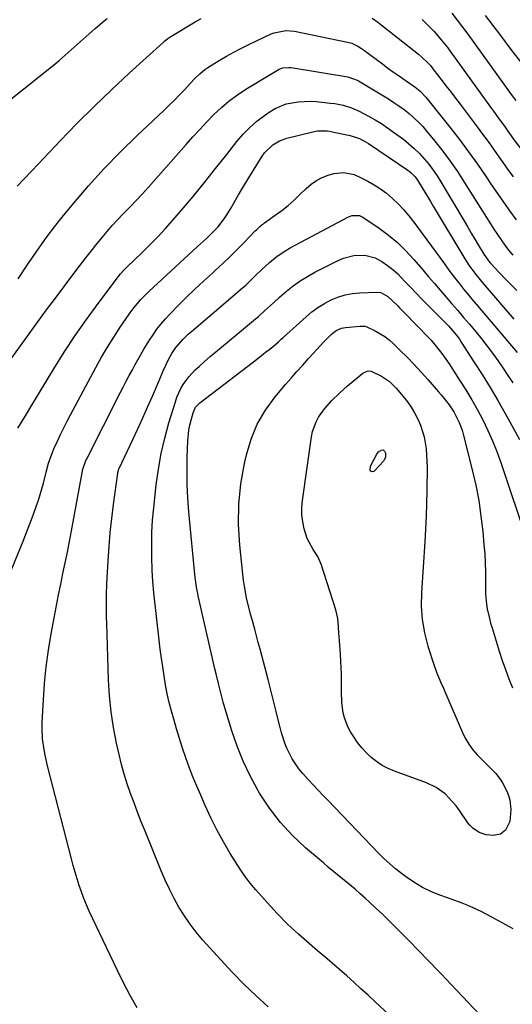
# Model space of a CAD drawing. Units: inches. Extents: x 1867905 to 1873294, y 389636 to 394999.
# Drawn here: x 1872246 to 1872444, y 392926 to 393322 of the extents above; entities that cross this region are included whole.
import ezdxf

# ---------------------------------------------------------------- set-up
doc = ezdxf.new("R2010")
doc.units = ezdxf.units.IN
doc.header["$MEASUREMENT"] = 0
doc.layers.add('7', color=7, linetype='Continuous')
doc.layers.add('8', color=7, linetype='Continuous')

msp = doc.modelspace()

# ---------------------------------------------------------------- linework, layer by layer
at = {"layer": '7', "color": 18}
for points in [[(1872228.08, 393278.84, 1764), (1872256.58, 393301.38, 1764), (1872259.08, 393303.4, 1764), (1872261.55, 393305.46, 1764), (1872263.98, 393307.57, 1764), (1872266.38, 393309.71, 1764), (1872268.76, 393311.87, 1764), (1872271.15, 393314.02, 1764), (1872273.56, 393316.15, 1764), (1872275.98, 393318.26, 1764), (1872279.62, 393321.42, 1764), (1872280.77, 393322.39, 1764)], [(1872244.6, 393254.93, 1766), (1872247.49, 393257.94, 1766), (1872250.37, 393260.95, 1766), (1872253.25, 393263.98, 1766), (1872261.94, 393273.16, 1766), (1872268.69, 393280.14, 1766), (1872275.55, 393287.01, 1766), (1872282.56, 393293.72, 1766), (1872289.67, 393300.33, 1766), (1872303.32, 393312.73, 1766), (1872304.06, 393313.38, 1766), (1872305.23, 393314.28, 1766), (1872306.05, 393314.83, 1766), (1872306.46, 393315.09, 1766), (1872316.23, 393321.03, 1766), (1872318.54, 393322.37, 1766)], [(1872387.32, 393322.46, 1766), (1872389.55, 393320.79, 1766), (1872405.87, 393307.98, 1766), (1872409.42, 393304.85, 1766), (1872410.83, 393303.26, 1766), (1872411.72, 393302.16, 1766), (1872412.15, 393301.6, 1766), (1872415.08, 393297.78, 1766), (1872416.97, 393295.3, 1766), (1872418.86, 393292.83, 1766), (1872420.75, 393290.35, 1766), (1872422.64, 393287.87, 1766), (1872429.48, 393278.87, 1766), (1872431.71, 393275.89, 1766), (1872433.9, 393272.9, 1766), (1872436.06, 393269.87, 1766), (1872438.18, 393266.82, 1766), (1872439.52, 393264.87, 1766), (1872440.97, 393262.79, 1766), (1872442.44, 393260.73, 1766), (1872443.94, 393258.69, 1766)], [(1872407.39, 393321.94, 1764), (1872409.32, 393320.11, 1764), (1872412.27, 393317.04, 1764), (1872415.04, 393313.82, 1764), (1872417.66, 393310.48, 1764), (1872418.93, 393308.77, 1764), (1872434.88, 393286.74, 1764), (1872436.05, 393285.13, 1764), (1872438.39, 393281.89, 1764), (1872440.44, 393279.06, 1764), (1872441.89, 393277.03, 1764), (1872444.74, 393272.94, 1764), (1872446.82, 393270.33, 1764), (1872447.98, 393269.13, 1764), (1872462.82, 393254.93, 1764), (1872468.04, 393250.03, 1764), (1872473.34, 393245.21, 1764)], [(1872419.27, 393324.42, 1762), (1872421.49, 393321.68, 1762), (1872423.65, 393318.87, 1762), (1872425.75, 393316.03, 1762), (1872443.6, 393291.32, 1762), (1872445, 393289.42, 1762)], [(1872245.07, 393217.77, 1768), (1872248.94, 393223.67, 1768), (1872252.23, 393228.51, 1768), (1872255.61, 393233.27, 1768), (1872259.15, 393237.92, 1768), (1872262.78, 393242.5, 1768), (1872267.26, 393247.97, 1768), (1872273.34, 393255.1, 1768), (1872279.59, 393262.06, 1768), (1872286.12, 393268.78, 1768), (1872292.83, 393275.33, 1768), (1872303.57, 393285.42, 1768), (1872305.72, 393287.48, 1768), (1872307.85, 393289.57, 1768), (1872309.92, 393291.71, 1768), (1872311.97, 393293.87, 1768), (1872314.17, 393296.24, 1768), (1872316.07, 393298.2, 1768), (1872318.04, 393300.1, 1768), (1872320.12, 393301.84, 1768), (1872321.23, 393302.63, 1768), (1872322.38, 393303.37, 1768), (1872325.84, 393305.47, 1768), (1872328.77, 393307.18, 1768), (1872331.73, 393308.83, 1768), (1872334.74, 393310.39, 1768), (1872337.79, 393311.88, 1768), (1872346.79, 393316.11, 1768), (1872347.91, 393316.56, 1768), (1872352.59, 393317.52, 1768), (1872356.16, 393317.24, 1768), (1872377.35, 393312.86, 1768), (1872379.09, 393312.38, 1768), (1872381.55, 393311.21, 1768), (1872383.09, 393310.25, 1768), (1872383.83, 393309.72, 1768), (1872391.41, 393304.07, 1768), (1872393.67, 393302.41, 1768), (1872395.95, 393300.77, 1768), (1872398.24, 393299.16, 1768), (1872400.55, 393297.58, 1768), (1872404.47, 393294.91, 1768), (1872406.51, 393293.29, 1768), (1872408.9, 393290.79, 1768), (1872418.56, 393278.64, 1768), (1872422.35, 393273.76, 1768), (1872426.05, 393268.82, 1768), (1872429.64, 393263.8, 1768), (1872433.15, 393258.72, 1768), (1872435.19, 393255.69, 1768), (1872437.64, 393252.09, 1768), (1872440.13, 393248.51, 1768), (1872442.65, 393244.96, 1768), (1872445.19, 393241.42, 1768)], [(1872244.9, 393157.8, 1772), (1872246.69, 393160.61, 1772), (1872248.45, 393163.44, 1772), (1872250.19, 393166.28, 1772), (1872259.39, 393181.59, 1772), (1872263.59, 393188.33, 1772), (1872267.94, 393194.97, 1772), (1872272.5, 393201.47, 1772), (1872277.2, 393207.87, 1772), (1872286.23, 393219.75, 1772), (1872287.5, 393221.23, 1772), (1872288.19, 393221.92, 1772), (1872288.54, 393222.27, 1772), (1872288.9, 393222.61, 1772), (1872294.77, 393228.18, 1772), (1872298.01, 393231.35, 1772), (1872301.18, 393234.59, 1772), (1872304.25, 393237.93, 1772), (1872307.25, 393241.33, 1772), (1872310.7, 393245.39, 1772), (1872315.33, 393250.88, 1772), (1872319.91, 393256.42, 1772), (1872324.41, 393262.01, 1772), (1872328.87, 393267.64, 1772), (1872332.99, 393272.91, 1772), (1872335.48, 393275.81, 1772), (1872338.11, 393278.54, 1772), (1872340.98, 393281.03, 1772), (1872344.01, 393283.36, 1772), (1872346.3, 393284.96, 1772), (1872348.36, 393286.21, 1772), (1872352.76, 393288.02, 1772), (1872357.51, 393288.9, 1772), (1872362.35, 393289.07, 1772), (1872364.77, 393288.94, 1772), (1872370.54, 393288.38, 1772), (1872372.26, 393288.16, 1772), (1872375.64, 393287.48, 1772), (1872378.94, 393286.46, 1772), (1872382.12, 393285.12, 1772), (1872385.88, 393283.13, 1772), (1872388.48, 393281.65, 1772), (1872391.03, 393280.1, 1772), (1872393.51, 393278.44, 1772), (1872395.94, 393276.7, 1772), (1872399.84, 393273.8, 1772), (1872402.09, 393272.01, 1772), (1872404.25, 393270.12, 1772), (1872406.27, 393268.1, 1772), (1872408.22, 393265.98, 1772), (1872410.03, 393263.75, 1772), (1872411.77, 393261.46, 1772), (1872413.38, 393259.08, 1772), (1872414.92, 393256.65, 1772), (1872424.35, 393240.79, 1772), (1872425.75, 393238.44, 1772), (1872427.16, 393236.09, 1772), (1872428.56, 393233.74, 1772), (1872429.97, 393231.4, 1772), (1872432.25, 393227.61, 1772), (1872432.82, 393226.72, 1772)], [(1872241.35, 393098.35, 1774), (1872247.02, 393112.36, 1774), (1872248.39, 393115.81, 1774), (1872249.73, 393119.28, 1774), (1872251.02, 393122.77, 1774), (1872252.28, 393126.27, 1774), (1872253.18, 393128.84, 1774), (1872253.93, 393131.07, 1774), (1872255.24, 393135.6, 1774), (1872256.3, 393140.06, 1774), (1872257.25, 393143.66, 1774), (1872258.92, 393148.33, 1774), (1872259.42, 393149.47, 1774), (1872260.86, 393152.58, 1774), (1872262.13, 393155.25, 1774), (1872263.43, 393157.91, 1774), (1872264.77, 393160.54, 1774), (1872266.15, 393163.16, 1774), (1872276.29, 393182.09, 1774), (1872278.59, 393186.22, 1774), (1872280.98, 393190.31, 1774), (1872283.49, 393194.31, 1774), (1872286.08, 393198.27, 1774), (1872289.71, 393203.6, 1774), (1872291.47, 393206.04, 1774), (1872294.39, 393209.49, 1774), (1872296.49, 393211.65, 1774), (1872297.58, 393212.69, 1774), (1872317.16, 393230.7, 1774), (1872320.72, 393233.97, 1774), (1872323.07, 393236.17, 1774), (1872325.26, 393238.52, 1774), (1872327.86, 393241.83, 1774), (1872328.97, 393243.42, 1774), (1872330.97, 393246.73, 1774), (1872331.35, 393247.42, 1774), (1872333.64, 393251.49, 1774), (1872336.04, 393255.49, 1774), (1872343.16, 393267.01, 1774), (1872344.06, 393268.3, 1774), (1872347.39, 393271.58, 1774), (1872350.09, 393273.17, 1774), (1872353.04, 393274.21, 1774), (1872363.49, 393276.8, 1774), (1872365.4, 393277.14, 1774), (1872369.26, 393277.15, 1774), (1872370.22, 393277.02, 1774), (1872371.18, 393276.85, 1774), (1872378.42, 393275.33, 1774), (1872382.28, 393274.06, 1774), (1872384.96, 393272.62, 1774), (1872385.82, 393272.07, 1774), (1872401.59, 393261.39, 1774), (1872402.88, 393260.4, 1774), (1872404.57, 393258.67, 1774), (1872405.54, 393257.37, 1774), (1872407.36, 393254.36, 1774), (1872408.47, 393252.51, 1774), (1872410.7, 393248.79, 1774), (1872411.82, 393246.94, 1774), (1872424.53, 393225.83, 1774), (1872426.2, 393223.22, 1774)], [(1872292.83, 392924.86, 1776), (1872290.03, 392929.88, 1776), (1872287.39, 392934.99, 1776), (1872284.84, 392940.15, 1776), (1872273.64, 392963.74, 1776), (1872272.49, 392966.28, 1776), (1872271.42, 392968.85, 1776), (1872270.44, 392971.46, 1776), (1872269.54, 392974.1, 1776), (1872268.71, 392976.76, 1776), (1872267.92, 392979.44, 1776), (1872267.17, 392982.12, 1776), (1872266.45, 392984.82, 1776), (1872256.81, 393022.16, 1776), (1872255.84, 393026.46, 1776), (1872255.45, 393028.62, 1776), (1872254.88, 393032.99, 1776), (1872254.7, 393037.38, 1776), (1872254.75, 393039.58, 1776), (1872255.22, 393048.56, 1776), (1872255.69, 393055.24, 1776), (1872256.34, 393061.9, 1776), (1872257.24, 393068.53, 1776), (1872258.31, 393075.14, 1776), (1872259.61, 393082.29, 1776), (1872260.42, 393086.57, 1776), (1872261.26, 393090.85, 1776), (1872262.14, 393095.13, 1776), (1872263.05, 393099.39, 1776), (1872263.97, 393103.66, 1776), (1872264.85, 393107.93, 1776), (1872265.69, 393112.21, 1776), (1872266.49, 393116.5, 1776), (1872270.76, 393139.88, 1776), (1872271.08, 393141.33, 1776), (1872272.3, 393144.82, 1776), (1872272.62, 393145.49, 1776), (1872286.02, 393171.9, 1776), (1872287.23, 393174.24, 1776), (1872288.45, 393176.58, 1776), (1872289.69, 393178.9, 1776), (1872290.95, 393181.21, 1776), (1872292.13, 393183.34, 1776), (1872294.19, 393187.05, 1776), (1872295.59, 393189.51, 1776), (1872297.83, 393193.1, 1776), (1872299.26, 393195.28, 1776), (1872300.82, 393197.49, 1776), (1872302.46, 393199.64, 1776), (1872304.22, 393201.69, 1776), (1872306.07, 393203.67, 1776), (1872309.2, 393206.85, 1776), (1872312.6, 393210.23, 1776), (1872316.05, 393213.57, 1776), (1872319.56, 393216.84, 1776), (1872323.11, 393220.06, 1776), (1872324.36, 393221.17, 1776), (1872327.29, 393223.85, 1776), (1872330.17, 393226.57, 1776), (1872332.98, 393229.36, 1776), (1872335.75, 393232.2, 1776), (1872340.35, 393237.06, 1776), (1872340.79, 393237.5, 1776), (1872342.15, 393238.74, 1776), (1872343.12, 393239.51, 1776), (1872343.61, 393239.88, 1776), (1872344.11, 393240.25, 1776), (1872348.39, 393243.28, 1776), (1872350.98, 393245.21, 1776), (1872353.5, 393247.23, 1776), (1872355.93, 393249.36, 1776), (1872358.29, 393251.57, 1776), (1872360.83, 393254.09, 1776), (1872362.8, 393255.76, 1776), (1872364.9, 393257.23, 1776), (1872367.18, 393258.39, 1776), (1872369.59, 393259.34, 1776), (1872371.9, 393260.06, 1776), (1872375.99, 393260.52, 1776), (1872380.08, 393259.62, 1776)], [(1872380.08, 393259.62, 1776), (1872382.66, 393258.52, 1776), (1872385.53, 393257.03, 1776), (1872388.15, 393255.54, 1776), (1872390.68, 393253.92, 1776), (1872393.07, 393252.1, 1776), (1872395.37, 393250.15, 1776), (1872395.6, 393249.95, 1776), (1872397.87, 393247.73, 1776), (1872400.05, 393245.43, 1776), (1872402.09, 393243.01, 1776), (1872404.04, 393240.51, 1776), (1872416.32, 393223.73, 1776), (1872417.85, 393221.66, 1776), (1872419.39, 393219.61, 1776), (1872420.97, 393217.57, 1776), (1872422.55, 393215.54, 1776), (1872424.16, 393213.53, 1776), (1872425.78, 393211.53, 1776), (1872427.42, 393209.55, 1776), (1872429.07, 393207.57, 1776), (1872445.52, 393188.09, 1776)], [(1872345.55, 392925.29, 1778), (1872340.59, 392929.82, 1778), (1872335.74, 392934.47, 1778), (1872331.04, 392939.27, 1778), (1872326.46, 392944.18, 1778), (1872319.29, 392952.11, 1778), (1872316.65, 392955.23, 1778), (1872314.14, 392958.45, 1778), (1872311.84, 392961.82, 1778), (1872309.67, 392965.29, 1778), (1872307.69, 392968.87, 1778), (1872305.81, 392972.51, 1778), (1872304.09, 392976.22, 1778), (1872302.48, 392979.98, 1778), (1872296.04, 392995.9, 1778), (1872294.54, 392999.67, 1778), (1872293.06, 393003.45, 1778), (1872291.62, 393007.25, 1778), (1872290.2, 393011.06, 1778), (1872288.88, 393014.89, 1778), (1872287.66, 393018.76, 1778), (1872286.6, 393022.67, 1778), (1872285.64, 393026.61, 1778), (1872284.61, 393031.23, 1778), (1872283.38, 393037.53, 1778), (1872282.4, 393043.86, 1778), (1872281.77, 393050.23, 1778), (1872281.38, 393056.63, 1778), (1872280.63, 393079.49, 1778), (1872280.57, 393081.76, 1778), (1872280.52, 393086.32, 1778), (1872280.56, 393090.87, 1778), (1872280.71, 393095.42, 1778), (1872280.82, 393097.69, 1778), (1872281.2, 393104.49, 1778), (1872281.59, 393110.16, 1778), (1872282.06, 393115.81, 1778), (1872282.66, 393121.46, 1778), (1872283.35, 393127.09, 1778), (1872285.05, 393139.72, 1778), (1872285.09, 393139.96, 1778), (1872285.35, 393140.91, 1778), (1872285.53, 393141.37, 1778), (1872285.63, 393141.59, 1778), (1872291.17, 393153.25, 1778), (1872293.18, 393157.55, 1778), (1872295.16, 393161.87, 1778), (1872297.09, 393166.22, 1778), (1872298.98, 393170.57, 1778), (1872301.42, 393176.28, 1778), (1872302.07, 393177.79, 1778), (1872303.39, 393180.82, 1778), (1872305.47, 393185.3, 1778), (1872306.85, 393187.82, 1778), (1872308.43, 393190.2, 1778), (1872311.38, 393193.55, 1778), (1872313.53, 393195.61, 1778), (1872314.65, 393196.59, 1778), (1872332.32, 393211.59, 1778), (1872334.42, 393213.41, 1778), (1872336.48, 393215.26, 1778), (1872338.5, 393217.17, 1778), (1872340.49, 393219.1, 1778), (1872342.99, 393221.56, 1778), (1872346.02, 393224.3, 1778), (1872349.18, 393226.88, 1778), (1872352.56, 393229.14, 1778), (1872354.33, 393230.16, 1778), (1872377.82, 393242.63, 1778), (1872379.25, 393243.19, 1778), (1872382.26, 393243.22, 1778), (1872383.62, 393242.57, 1778), (1872390.1, 393238.11, 1778), (1872393.85, 393235.29, 1778), (1872397.45, 393232.3, 1778)], [(1872397.45, 393232.3, 1778), (1872400.8, 393229.03, 1778), (1872403.99, 393225.58, 1778), (1872407.65, 393221.3, 1778), (1872409.99, 393218.58, 1778), (1872412.33, 393215.85, 1778), (1872414.68, 393213.14, 1778), (1872417.03, 393210.43, 1778), (1872419.38, 393207.71, 1778), (1872421.72, 393204.99, 1778), (1872424.05, 393202.26, 1778), (1872426.37, 393199.52, 1778), (1872429.05, 393196.34, 1778), (1872431.34, 393193.56, 1778), (1872433.57, 393190.73, 1778), (1872435.72, 393187.84, 1778), (1872437.82, 393184.91, 1778), (1872439.85, 393181.94, 1778), (1872441.87, 393178.95, 1778), (1872443.84, 393175.94, 1778)], [(1872432.82, 393226.72, 1772), (1872434.1, 393225.03, 1772), (1872434.79, 393224.22, 1772), (1872436.85, 393221.91, 1772), (1872438.25, 393220.37, 1772), (1872441.12, 393217.35, 1772), (1872442.59, 393215.88, 1772), (1872445.41, 393213.12, 1772)], [(1872426.2, 393223.22, 1774), (1872428.97, 393219.48, 1774), (1872431.93, 393215.89, 1774), (1872444.22, 393201.61, 1774)], [(1872437.5, 392914.75, 1782), (1872419.1, 392934.28, 1782), (1872417.11, 392936.39, 1782), (1872415.1, 392938.49, 1782), (1872413.09, 392940.59, 1782), (1872411.07, 392942.68, 1782), (1872409.04, 392944.76, 1782), (1872407.01, 392946.84, 1782), (1872404.97, 392948.91, 1782), (1872402.93, 392950.98, 1782), (1872396.95, 392957.03, 1782), (1872394.27, 392959.69, 1782), (1872391.58, 392962.33, 1782), (1872388.84, 392964.93, 1782), (1872386.08, 392967.5, 1782), (1872384.58, 392968.87, 1782), (1872382.53, 392970.72, 1782), (1872380.45, 392972.53, 1782), (1872378.34, 392974.31, 1782), (1872376.2, 392976.05, 1782), (1872374.05, 392977.78, 1782), (1872371.92, 392979.53, 1782), (1872369.8, 392981.3, 1782), (1872367.69, 392983.08, 1782), (1872360.55, 392989.17, 1782), (1872355.3, 392994.12, 1782), (1872350.42, 392999.38, 1782), (1872346.08, 393005.1, 1782), (1872342.1, 393011.13, 1782), (1872341.39, 393012.33, 1782), (1872338.27, 393018.08, 1782), (1872335.43, 393023.96, 1782), (1872333.02, 393030.03, 1782), (1872330.9, 393036.22, 1782), (1872327.74, 393046.69, 1782), (1872327.43, 393047.75, 1782), (1872326.84, 393049.87, 1782), (1872326.04, 393053.08, 1782), (1872325.52, 393055.22, 1782), (1872324.57, 393059.12, 1782), (1872324.09, 393061.14, 1782), (1872323.16, 393065.17, 1782), (1872317.43, 393090.37, 1782), (1872317.23, 393091.28, 1782), (1872316.86, 393093.11, 1782), (1872316.41, 393095.86, 1782), (1872316.3, 393096.78, 1782), (1872316.2, 393097.7, 1782), (1872313.69, 393124.16, 1782), (1872313.28, 393129.61, 1782), (1872313.01, 393135.07, 1782), (1872312.95, 393140.54, 1782), (1872313.03, 393146.01, 1782), (1872313.25, 393152.73, 1782), (1872313.64, 393156.92, 1782), (1872314.04, 393158.99, 1782), (1872314.53, 393161.04, 1782), (1872315.32, 393163.91, 1782), (1872316.38, 393166.16, 1782), (1872317.62, 393167.56, 1782), (1872318.1, 393167.96, 1782), (1872339.61, 393184.43, 1782), (1872342.89, 393186.97, 1782), (1872344.51, 393188.26, 1782), (1872346.13, 393189.55, 1782), (1872348.6, 393191.54, 1782), (1872349.72, 393192.49, 1782), (1872350.79, 393193.5, 1782), (1872351.51, 393194.16, 1782), (1872360.75, 393202.52, 1782), (1872363.09, 393204.47, 1782), (1872365.52, 393206.26, 1782), (1872368.11, 393207.84, 1782), (1872370.79, 393209.28, 1782), (1872373.58, 393210.42, 1782), (1872376.44, 393211.31, 1782), (1872379.39, 393211.85, 1782), (1872382.4, 393212.15, 1782), (1872389.14, 393212.4, 1782), (1872390.76, 393212.23, 1782), (1872393.66, 393210.69, 1782)], [(1872393.66, 393210.69, 1782), (1872395.27, 393209.21, 1782), (1872397.59, 393206.84, 1782), (1872398.36, 393206.06, 1782), (1872401.28, 393203.1, 1782), (1872404.24, 393200.07, 1782), (1872405.71, 393198.54, 1782), (1872409.79, 393194.31, 1782), (1872410.96, 393193.06, 1782), (1872413.19, 393190.47, 1782), (1872415.28, 393187.76, 1782), (1872417.26, 393184.98, 1782), (1872418.22, 393183.56, 1782), (1872422.47, 393177.09, 1782), (1872424.96, 393173.17, 1782), (1872427.36, 393169.2, 1782), (1872429.63, 393165.15, 1782), (1872431.82, 393161.05, 1782), (1872433.84, 393156.87, 1782), (1872435.73, 393152.64, 1782), (1872437.44, 393148.33, 1782), (1872439.01, 393143.96, 1782), (1872449.75, 393111.97, 1782)], [(1872357.08, 393180.51, 1784), (1872359.39, 393183.1, 1784), (1872361.71, 393185.68, 1784), (1872363.65, 393187.8, 1784), (1872366.4, 393190.78, 1784), (1872367.8, 393192.25, 1784), (1872370.88, 393195.44, 1784), (1872372.79, 393196.93, 1784), (1872375.04, 393197.87, 1784), (1872375.83, 393198.05, 1784), (1872376.64, 393198.17, 1784), (1872382.38, 393198.74, 1784), (1872384.5, 393198.69, 1784), (1872385.16, 393198.45, 1784), (1872388.54, 393196.83, 1784), (1872392.35, 393194.6, 1784), (1872394.09, 393193.25, 1784), (1872395.75, 393191.78, 1784), (1872398.41, 393189.16, 1784), (1872401.31, 393186.26, 1784), (1872404.16, 393183.32, 1784), (1872406.94, 393180.31, 1784), (1872409.69, 393177.27, 1784), (1872413.99, 393172.38, 1784), (1872415.09, 393171.1, 1784), (1872416.17, 393169.79, 1784), (1872418.23, 393167.1, 1784), (1872420.11, 393164.29, 1784), (1872422.33, 393159.99, 1784), (1872423.45, 393156.96, 1784), (1872423.89, 393155.41, 1784), (1872427.52, 393140.98, 1784), (1872428.91, 393134.84, 1784), (1872430.11, 393128.67, 1784), (1872431.02, 393122.46, 1784), (1872431.75, 393116.21, 1784), (1872432.24, 393110.93, 1784), (1872432.52, 393107.3, 1784), (1872432.73, 393103.65, 1784), (1872432.82, 393100.01, 1784), (1872432.85, 393096.36, 1784), (1872432.82, 393093.02, 1784), (1872432.86, 393091.05, 1784), (1872433.23, 393087.12, 1784), (1872433.55, 393085.17, 1784), (1872434.42, 393081.31, 1784), (1872434.93, 393079.4, 1784), (1872435.48, 393077.5, 1784), (1872438.37, 393068.15, 1784), (1872439.58, 393064.44, 1784), (1872440.85, 393060.75, 1784), (1872442.23, 393057.1, 1784), (1872443.67, 393053.47, 1784)], [(1872443.95, 392956.68, 1784), (1872435.15, 392961.52, 1784), (1872431.33, 392963.5, 1784), (1872429.38, 392964.42, 1784), (1872425.43, 392966.12, 1784), (1872423.44, 392966.93, 1784), (1872419.41, 392968.44, 1784), (1872414.95, 392970.02, 1784), (1872411.2, 392971.55, 1784), (1872407.57, 392973.3, 1784), (1872404.1, 392975.37, 1784), (1872400.76, 392977.65, 1784), (1872399.12, 392978.89, 1784), (1872396.73, 392980.77, 1784), (1872394.4, 392982.73, 1784), (1872392.18, 392984.8, 1784), (1872390.01, 392986.95, 1784), (1872369.48, 393008.31, 1784), (1872367.5, 393010.38, 1784), (1872365.52, 393012.45, 1784), (1872363.55, 393014.53, 1784), (1872361.59, 393016.61, 1784), (1872359.39, 393019.06, 1784), (1872357.88, 393020.94, 1784), (1872355.2, 393024.95, 1784), (1872352.98, 393029.23, 1784), (1872352.2, 393031.24, 1784), (1872350.91, 393035.39, 1784), (1872350.33, 393037.49, 1784), (1872349.26, 393041.7, 1784), (1872348.73, 393043.91, 1784), (1872347.95, 393047.12, 1784), (1872347.15, 393050.33, 1784), (1872346.33, 393053.54, 1784), (1872345.49, 393056.74, 1784), (1872342.25, 393069.01, 1784), (1872341.54, 393071.67, 1784), (1872340.82, 393074.32, 1784), (1872340.1, 393076.98, 1784), (1872339.18, 393080.31, 1784), (1872338.56, 393082.63, 1784), (1872337.4, 393087.28, 1784), (1872336.86, 393089.62, 1784), (1872335.95, 393094.33, 1784), (1872335.6, 393096.71, 1784), (1872335.31, 393099.09, 1784), (1872334.07, 393110.81, 1784), (1872333.61, 393119.04, 1784), (1872333.69, 393127.24, 1784), (1872334.56, 393135.39, 1784), (1872335.97, 393143.51, 1784), (1872336.76, 393147.04, 1784), (1872338.68, 393153.35, 1784), (1872341.15, 393159.39, 1784), (1872344.48, 393165, 1784), (1872348.37, 393170.33, 1784), (1872352.55, 393175.27, 1784), (1872354.81, 393177.9, 1784), (1872357.08, 393180.51, 1784)], [(1872365.49, 393106.25, 1786), (1872363.64, 393109.05, 1786), (1872361.18, 393113.4, 1786), (1872360.02, 393117.34, 1786), (1872359.44, 393120.16, 1786), (1872359.09, 393123, 1786), (1872359.09, 393125.86, 1786), (1872359.32, 393128.73, 1786), (1872362.91, 393154.32, 1786), (1872363.34, 393156.38, 1786), (1872364.77, 393160.28, 1786), (1872365.77, 393162.13, 1786), (1872368.22, 393165.58, 1786), (1872371.09, 393168.81, 1786), (1872374.21, 393171.83, 1786), (1872375.82, 393173.29, 1786), (1872377.46, 393174.71, 1786), (1872383.5, 393179.83, 1786), (1872385.34, 393180.7, 1786), (1872385.86, 393180.75, 1786), (1872386.86, 393180.62, 1786), (1872391.09, 393178.69, 1786), (1872394.24, 393176.5, 1786), (1872396.99, 393173.79, 1786), (1872399.82, 393170.5, 1786), (1872401.47, 393168.4, 1786), (1872403, 393166.22, 1786), (1872404.36, 393163.93, 1786), (1872405.8, 393161.17, 1786), (1872406.76, 393158.91, 1786), (1872408.19, 393154.26, 1786), (1872408.97, 393149.43, 1786), (1872409.21, 393146.99, 1786), (1872409.35, 393142.08, 1786), (1872409.24, 393132.74, 1786), (1872409.14, 393127.56, 1786), (1872408.98, 393122.39, 1786), (1872408.73, 393117.22, 1786), (1872408.43, 393112.05, 1786), (1872407.08, 393091.74, 1786), (1872407.03, 393086.28, 1786), (1872407.38, 393080.87, 1786), (1872408.34, 393075.53, 1786), (1872409.7, 393070.24, 1786), (1872412.19, 393062.43, 1786), (1872413.12, 393059.76, 1786), (1872414.78, 393055.86, 1786), (1872415.92, 393053.27, 1786), (1872416.48, 393051.97, 1786), (1872423.44, 393035.79, 1786), (1872424.7, 393033.26, 1786), (1872426.12, 393030.84, 1786), (1872427.8, 393028.59, 1786), (1872429.64, 393026.45, 1786), (1872432.28, 393023.72, 1786), (1872433.62, 393022.38, 1786), (1872436.99, 393019.07, 1786), (1872438.69, 393016.81, 1786), (1872439.73, 393015.25, 1786), (1872441.46, 393011.93, 1786), (1872442.16, 393010.14, 1786), (1872442.65, 393008.31, 1786), (1872443.08, 393004.59, 1786), (1872442.6, 392999.74, 1786), (1872440.85, 392996.26, 1786), (1872438.86, 392994.7, 1786), (1872436.1, 392994.1, 1786), (1872433.14, 392994.38, 1786), (1872430.28, 392995.37, 1786), (1872427.75, 392997.01, 1786), (1872426.69, 392998.08, 1786), (1872425.73, 392999.26, 1786), (1872422.35, 393004.22, 1786), (1872421.04, 393005.99, 1786), (1872418.16, 393009.28, 1786), (1872416.58, 393010.81, 1786), (1872413.08, 393013.39, 1786), (1872409.15, 393015.27, 1786), (1872396.22, 393019.98, 1786), (1872393.73, 393021.05, 1786), (1872391.34, 393022.29, 1786), (1872389.1, 393023.79, 1786), (1872386.96, 393025.46, 1786), (1872384.99, 393027.34, 1786), (1872383.14, 393029.32, 1786), (1872381.48, 393031.46, 1786), (1872379.93, 393033.7, 1786), (1872378.64, 393035.75, 1786), (1872377.65, 393037.55, 1786), (1872376.16, 393041.35, 1786), (1872375.66, 393043.35, 1786), (1872375.11, 393047.46, 1786), (1872375.02, 393052.1, 1786), (1872375.05, 393056.77, 1786), (1872374.98, 393059.1, 1786), (1872374.87, 393061.43, 1786), (1872374.53, 393066.87, 1786), (1872374.29, 393070.54, 1786), (1872374.17, 393072.37, 1786), (1872373.95, 393075.56, 1786), (1872373.78, 393077.88, 1786), (1872373.48, 393081.35, 1786), (1872372.72, 393084.72, 1786), (1872366.8, 393103.16, 1786), (1872365.49, 393106.25, 1786)], [(1872391.7, 393148.99, 1788), (1872392.3, 393148.52, 1788), (1872392.65, 393147.69, 1788), (1872392.62, 393146, 1788), (1872392.19, 393144.98, 1788), (1872391.85, 393144.52, 1788), (1872388.44, 393140.78, 1788), (1872387.92, 393140.4, 1788), (1872387.29, 393140.24, 1788), (1872386.77, 393140.42, 1788), (1872386.52, 393140.9, 1788), (1872386.65, 393142.35, 1788), (1872386.81, 393142.75, 1788), (1872389.14, 393147.34, 1788), (1872389.81, 393148.23, 1788), (1872390.74, 393148.85, 1788), (1872390.95, 393148.94, 1788), (1872391.7, 393148.99, 1788)]]:
    msp.add_polyline3d(points, dxfattribs=at)
at = {"layer": '8', "color": 18}
for points in [[(1872432.78, 393323.56, 1760), (1872438.82, 393315.47, 1760), (1872443.09, 393309.85, 1760), (1872447.42, 393304.29, 1760)], [(1872242.47, 393186.05, 1770), (1872245.95, 393190.87, 1770), (1872249.41, 393195.7, 1770), (1872252.9, 393200.51, 1770), (1872256.43, 393205.29, 1770), (1872260, 393210.04, 1770), (1872267.02, 393219.31, 1770), (1872269.62, 393222.73, 1770), (1872272.23, 393226.15, 1770), (1872274.86, 393229.54, 1770), (1872276.21, 393231.22, 1770), (1872278.8, 393234.4, 1770), (1872280.81, 393236.79, 1770), (1872282.87, 393239.14, 1770), (1872285, 393241.43, 1770), (1872287.17, 393243.67, 1770), (1872290.22, 393246.78, 1770), (1872292.66, 393249.33, 1770), (1872295.05, 393251.93, 1770), (1872297.41, 393254.56, 1770), (1872312.52, 393271.67, 1770), (1872315.27, 393274.74, 1770), (1872318.06, 393277.78, 1770), (1872320.89, 393280.77, 1770), (1872323.75, 393283.73, 1770), (1872326.74, 393286.55, 1770), (1872329.85, 393289.2, 1770), (1872333.15, 393291.62, 1770), (1872336.58, 393293.89, 1770), (1872349.24, 393301.58, 1770), (1872349.96, 393301.96, 1770), (1872351.47, 393302.47, 1770), (1872353.88, 393302.69, 1770), (1872354.69, 393302.64, 1770), (1872355.5, 393302.54, 1770), (1872377.54, 393298.93, 1770), (1872381.32, 393297.6, 1770), (1872381.82, 393297.32, 1770), (1872393.81, 393290, 1770), (1872395.96, 393288.64, 1770), (1872398.07, 393287.21, 1770), (1872400.12, 393285.71, 1770), (1872402.13, 393284.15, 1770), (1872404.06, 393282.49, 1770), (1872405.91, 393280.75, 1770), (1872407.65, 393278.91, 1770), (1872409.32, 393276.99, 1770), (1872412.51, 393273.07, 1770), (1872415.65, 393269.07, 1770), (1872418.68, 393265.01, 1770)], [(1872418.68, 393265.01, 1770), (1872421.56, 393260.84, 1770), (1872424.34, 393256.59, 1770), (1872434.85, 393239.84, 1770), (1872436.24, 393237.68, 1770), (1872437.65, 393235.53, 1770), (1872439.11, 393233.42, 1770), (1872440.59, 393231.33, 1770), (1872442.15, 393229.29, 1770), (1872443.78, 393227.32, 1770)], [(1872399.47, 392917.12, 1780), (1872388.48, 392927.35, 1780), (1872385.65, 392929.97, 1780), (1872382.81, 392932.58, 1780), (1872379.95, 392935.16, 1780), (1872377.08, 392937.74, 1780), (1872374.18, 392940.29, 1780), (1872371.28, 392942.82, 1780), (1872368.35, 392945.33, 1780), (1872365.4, 392947.83, 1780), (1872362.15, 392950.56, 1780), (1872357.67, 392954.5, 1780), (1872353.3, 392958.57, 1780), (1872349.13, 392962.83, 1780), (1872345.07, 392967.21, 1780), (1872340.58, 392972.3, 1780), (1872338.34, 392974.97, 1780), (1872336.21, 392977.71, 1780), (1872334.22, 392980.57, 1780), (1872332.33, 392983.49, 1780), (1872330.27, 392986.87, 1780), (1872327.53, 392991.6, 1780), (1872324.91, 392996.39, 1780), (1872322.49, 393001.28, 1780), (1872320.19, 393006.23, 1780), (1872318.42, 393010.27, 1780), (1872316.83, 393014, 1780), (1872315.29, 393017.76, 1780), (1872313.83, 393021.54, 1780), (1872312.42, 393025.35, 1780), (1872311.09, 393029.19, 1780), (1872309.83, 393033.04, 1780), (1872308.66, 393036.93, 1780), (1872307.55, 393040.83, 1780), (1872306.69, 393044.02, 1780), (1872305.79, 393047.54, 1780), (1872304.98, 393051.08, 1780), (1872304.29, 393054.64, 1780), (1872303.67, 393058.22, 1780), (1872303.14, 393061.82, 1780), (1872302.64, 393065.42, 1780), (1872302.18, 393069.03, 1780), (1872301.75, 393072.64, 1780), (1872299.59, 393091.66, 1780), (1872299.17, 393096.15, 1780), (1872298.94, 393100.66, 1780), (1872298.76, 393106.02, 1780), (1872298.71, 393110.96, 1780), (1872298.8, 393115.88, 1780), (1872299.1, 393120.8, 1780), (1872299.53, 393125.72, 1780), (1872300.56, 393135.01, 1780), (1872301.43, 393141.3, 1780), (1872302.53, 393147.55, 1780), (1872303.98, 393153.72, 1780), (1872305.65, 393159.85, 1780), (1872308.23, 393168.38, 1780), (1872308.86, 393170.18, 1780), (1872310.42, 393173.64, 1780), (1872311.36, 393175.3, 1780), (1872313.58, 393178.38, 1780), (1872316.2, 393181.14, 1780), (1872317.75, 393182.55, 1780), (1872319.95, 393184.54, 1780), (1872322.17, 393186.5, 1780), (1872324.43, 393188.42, 1780), (1872326.7, 393190.32, 1780), (1872340.44, 393201.64, 1780), (1872341.68, 393202.68, 1780), (1872344.1, 393204.84, 1780), (1872347.65, 393208.17, 1780), (1872350.08, 393210.32, 1780), (1872352.87, 393212.73, 1780), (1872355.57, 393214.88, 1780), (1872358.35, 393216.9, 1780), (1872361.28, 393218.71, 1780), (1872364.3, 393220.39, 1780), (1872373.7, 393225.16, 1780), (1872375.74, 393226.04, 1780), (1872379.99, 393227.14, 1780), (1872384.39, 393227.25, 1780), (1872388.53, 393226.13, 1780), (1872391.24, 393224.65, 1780), (1872393.45, 393223.13, 1780), (1872395.57, 393221.5, 1780)], [(1872395.57, 393221.5, 1780), (1872397.56, 393219.71, 1780), (1872400.36, 393216.85, 1780), (1872402.66, 393214.4, 1780), (1872404.98, 393211.97, 1780), (1872407.32, 393209.57, 1780), (1872409.68, 393207.19, 1780), (1872416, 393200.88, 1780), (1872417.94, 393198.87, 1780), (1872419.79, 393196.8, 1780), (1872421.54, 393194.64, 1780), (1872422.35, 393193.51, 1780), (1872423.13, 393192.35, 1780), (1872428.23, 393184.46, 1780), (1872431.49, 393179.31, 1780), (1872434.69, 393174.12, 1780), (1872437.78, 393168.88, 1780), (1872440.82, 393163.59, 1780), (1872442.67, 393160.28, 1780), (1872446.47, 393153.25, 1780)]]:
    msp.add_polyline3d(points, dxfattribs=at)

doc.saveas('drawing.dxf')
